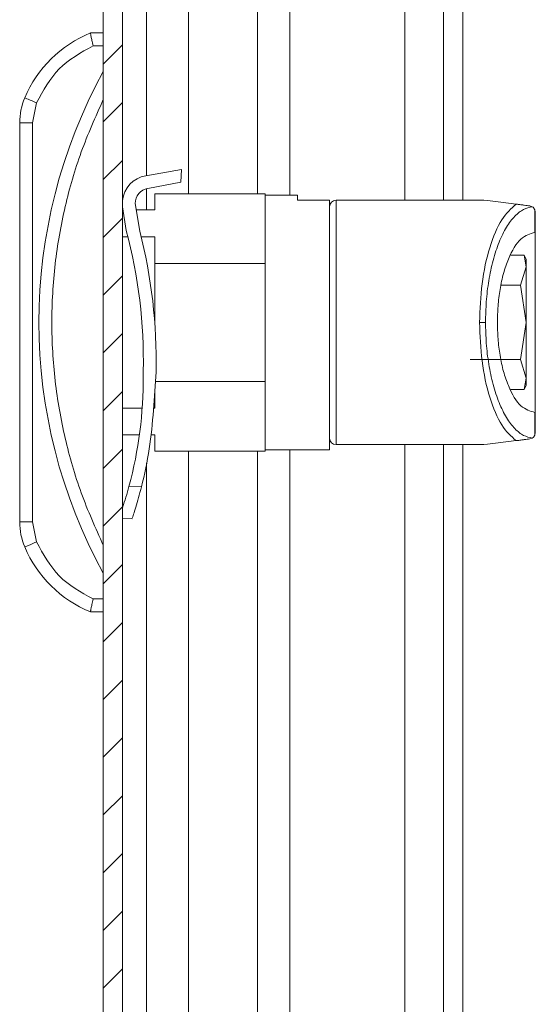
# Model space of a CAD drawing. Units: millimetres. Extents: x -1352 to 1814, y -1530 to 3672.
# Drawn here: x -820 to -779, y 646 to 723 of the extents above; entities that cross this region are included whole.
import ezdxf

# ---------------------------------------------------------------- set-up
doc = ezdxf.new("R2010")
doc.units = ezdxf.units.MM

msp = doc.modelspace()

# ---------------------------------------------------------------- linework, layer by layer
at = {"color": 7, "linetype": 'Continuous', "lineweight": 15}
for p, q in [((-813.025, 796.4), (-813.025, 2.6)), ((-811.525, 796.4), (-811.525, 2.6)), ((-786.561, 780.793), (-786.561, 709)), ((-813.025, 722), (-814.025, 722)), ((-813.823, 721), (-813.025, 721)), ((-819.114, 716.95), (-819.131, 716.958)), ((-819.061, 716.928), (-819.114, 716.95)), ((-818.976, 716.892), (-819.061, 716.928)), ((-818.861, 716.844), (-818.976, 716.892)), ((-818.722, 716.785), (-818.861, 716.844)), ((-818.563, 716.718), (-818.722, 716.785)), ((-818.39, 716.645), (-818.563, 716.718)), ((-818.525, 715.013), (-818.21, 716.569)), ((-818.21, 716.569), (-818.39, 716.645)), ((-819.525, 715.013), (-819.525, 683.987)), ((-819.525, 715.013), (-818.525, 715.013)), ((-818.525, 683.987), (-818.525, 715.013)), ((-809.721, 710.906), (-806.946, 711.396)), ((-806.988, 710.397), (-806.946, 711.396)), ((-809.558, 709.92), (-806.988, 710.397)), ((-809.025, 709.5), (-809.025, 708.25)), ((-800.425, 709.5), (-809.025, 709.5)), ((-800.425, 704.082), (-800.425, 709.5)), ((-797.925, 709.4), (-800.425, 709.4)), ((-797.925, 708.996), (-797.925, 709.4)), ((-795.425, 708.996), (-797.925, 708.996)), ((-795.425, 689.6), (-795.425, 708.996)), ((-783.425, 709), (-794.925, 709)), ((-783.146, 708.966), (-783.425, 709)), ((-782.31, 708.863), (-783.146, 708.966)), ((-780.923, 708.693), (-782.31, 708.863)), ((-811.525, 708.494), (-811.233, 706.647)), ((-811.487, 708.25), (-811.525, 708.25)), ((-810.187, 706.602), (-810.539, 708.745)), ((-809.025, 708.25), (-810.458, 708.25)), ((-779.663, 708.492), (-779.864, 708.563)), ((-779.464, 706.499), (-779.464, 708.26)), ((-779.464, 708.26), (-779.425, 708.066)), ((-779.425, 706.499), (-779.425, 708.066)), ((-811.525, 706.166), (-811.108, 706.166)), ((-810.078, 706.166), (-809.025, 706.166)), ((-809.025, 706.166), (-809.025, 704.082)), ((-779.464, 706.499), (-779.425, 706.499)), ((-781.329, 704.725), (-780.304, 704.725)), ((-780.304, 704.725), (-780.125, 703.83)), ((-780.125, 704.409), (-780.304, 704.725)), ((-780.125, 703.83), (-780.125, 704.409)), ((-809.025, 699.526), (-809.025, 704.082)), ((-809.025, 704.082), (-800.425, 704.082)), ((-800.425, 704.082), (-800.425, 694.917)), ((-780.125, 703.83), (-780.572, 702.387)), ((-780.125, 699.5), (-780.125, 703.83)), ((-780.572, 702.387), (-782.098, 702.387)), ((-780.572, 702.387), (-780.125, 699.5)), ((-783.296, 699.5), (-783.757, 699.5)), ((-780.125, 699.5), (-780.572, 696.613)), ((-780.125, 695.17), (-780.125, 699.5)), ((-780.572, 696.613), (-784.489, 696.613)), ((-780.572, 696.613), (-780.125, 695.17)), ((-809.924, 695.349), (-809.913, 695.709)), ((-809.129, 692.676), (-808.919, 695.666)), ((-780.125, 695.17), (-780.304, 694.275)), ((-780.125, 694.591), (-780.125, 695.17)), ((-800.425, 694.917), (-808.971, 694.917)), ((-800.425, 689.5), (-800.425, 694.917)), ((-780.304, 694.275), (-781.329, 694.275)), ((-780.304, 694.275), (-780.125, 694.591)), ((-809.025, 694.153), (-809.025, 692.834)), ((-810, 692.834), (-811.525, 692.834)), ((-809.025, 692.834), (-809.118, 692.834)), ((-779.464, 690.739), (-779.464, 692.501)), ((-779.425, 692.501), (-779.464, 692.501)), ((-779.425, 690.933), (-779.425, 692.501)), ((-811.525, 690.75), (-810.216, 690.75)), ((-809.306, 690.75), (-809.025, 690.75)), ((-809.025, 690.75), (-809.025, 689.5)), ((-779.663, 690.508), (-779.864, 690.437)), ((-779.425, 690.933), (-779.464, 690.739)), ((-794.925, 690), (-783.425, 690)), ((-786.561, 690), (-786.561, 109.088)), ((-783.425, 690), (-783.146, 690.034)), ((-783.146, 690.034), (-782.31, 690.137)), ((-782.31, 690.137), (-780.923, 690.307)), ((-809.025, 689.5), (-800.425, 689.5)), ((-800.425, 689.6), (-795.425, 689.6)), ((-810.058, 686.713), (-811.025, 686.755)), ((-818.525, 683.987), (-819.525, 683.987)), ((-818.21, 682.431), (-818.525, 683.987)), ((-811.525, 684.274), (-810.778, 684.242)), ((-819.131, 682.042), (-819.114, 682.049)), ((-819.114, 682.049), (-819.061, 682.071)), ((-819.061, 682.071), (-818.976, 682.107)), ((-818.976, 682.107), (-818.861, 682.156)), ((-818.861, 682.156), (-818.722, 682.215)), ((-818.722, 682.215), (-818.563, 682.282)), ((-818.563, 682.282), (-818.39, 682.355)), ((-818.39, 682.355), (-818.21, 682.431)), ((-813.025, 678), (-813.823, 678)), ((-813.025, 677), (-814.025, 677))]:
    msp.add_line(p, q, dxfattribs=at)
at = {"color": 8, "linetype": 'Continuous', "lineweight": 15}
for p, q in [((-798.523, 709.4), (-798.523, 777.793)), ((-789.561, 777.793), (-789.561, 709)), ((-809.652, 710.919), (-809.652, 759.706)), ((-806.403, 709.5), (-806.403, 760.068)), ((-801.023, 759.514), (-801.023, 709.5)), ((-785.061, 725.249), (-785.061, 709)), ((-809.652, 708.25), (-809.652, 709.898)), ((-794.925, 709), (-794.925, 690)), ((-789.561, 690), (-789.561, 109.088)), ((-785.061, 690), (-785.061, 109.088)), ((-806.403, 109.588), (-806.403, 689.5)), ((-801.023, 689.5), (-801.023, 109.588)), ((-798.523, 109.488), (-798.523, 689.6)), ((-809.652, 110.455), (-809.652, 688.545))]:
    msp.add_line(p, q, dxfattribs=at)
at = {"color": 7, "linetype": 'Continuous', "lineweight": 0}
for p, q in [((-813.025, 719.578), (-811.525, 721.078)), ((-813.025, 715.088), (-811.525, 716.588)), ((-813.025, 710.598), (-811.525, 712.098)), ((-813.025, 706.108), (-811.525, 707.608)), ((-813.025, 701.618), (-811.525, 703.118)), ((-813.025, 697.128), (-811.525, 698.628)), ((-813.025, 692.637), (-811.525, 694.137)), ((-813.025, 688.147), (-811.525, 689.647)), ((-813.025, 683.657), (-811.525, 685.157)), ((-813.025, 679.167), (-811.525, 680.667)), ((-813.025, 674.677), (-811.525, 676.177)), ((-813.025, 670.187), (-811.525, 671.687)), ((-813.025, 665.697), (-811.525, 667.197)), ((-813.025, 661.207), (-811.525, 662.707)), ((-813.025, 656.716), (-811.525, 658.216)), ((-813.025, 652.226), (-811.525, 653.726)), ((-813.025, 647.736), (-811.525, 649.236))]:
    msp.add_line(p, q, dxfattribs=at)
at = {"color": 7, "linetype": 'Continuous', "lineweight": 15}
for centre, radius, start, end in [((-810.483, 713.306), 9.388, 112.16824, 157.10668), ((-777.5, 699.5), 40.525, 151.23721, 208.76279), ((-814.525, 715.013), 5, 157.10668, 180), ((-809.339, 708.74), 2.2, 100.01167, 173.86002), ((-809.339, 708.74), 1.2, 100.52872, 179.73268), ((-794.925, 708.5), 0.5, 90, 180), ((-849.521, 696.478), 39.616, 358.88648, 14.87267), ((-849.768, 696.469), 40.857, 358.87366, 14.35953), ((-841.729, 695.056), 31.807, 344.86993, 0.52691), ((-841.638, 694.688), 32.571, 345.82673, 356.45771), ((-794.925, 690.5), 0.5, 180, 270), ((-814.525, 683.987), 5, 180, 202.89332), ((-810.483, 685.694), 9.388, 202.89332, 247.83176)]:
    msp.add_arc(centre, radius, start, end, dxfattribs=at)
for points, knots in [([(-814.025, 722), (-814.022, 721.986), (-814.018, 721.965), (-813.993, 721.837), (-813.962, 721.68), (-813.919, 721.471), (-813.87, 721.225), (-813.839, 721.078), (-813.823, 721)], [0, 0, 0, 0, 0.242708, 0.369436, 0.499549, 0.71567, 0.849407, 1, 1, 1, 1]), ([(-818.21, 716.569), (-817.692, 717.519), (-816.657, 719.418), (-814.768, 720.473), (-813.823, 721)], [0, 0, 0, 0, 0.5000009, 1, 1, 1, 1]), ([(-813.025, 716.826), (-813.629, 715.48), (-814.837, 712.786), (-816.07, 708.488), (-816.852, 704.048), (-817.112, 699.5), (-816.852, 694.952), (-816.07, 690.512), (-814.838, 686.214), (-813.629, 683.52), (-813.025, 682.174)], [0, 0, 0, 0, 0.123377, 0.246746, 0.372954, 0.5, 0.627047, 0.753255, 0.876617, 1, 1, 1, 1]), ([(-795.425, 708.37), (-795.425, 708.397), (-795.425, 708.48), (-795.425, 707.478), (-795.425, 705.466), (-795.425, 702.631), (-795.425, 699.5), (-795.425, 696.369), (-795.425, 693.534), (-795.425, 691.522), (-795.425, 690.52), (-795.425, 690.603), (-795.425, 690.63)], [0, 0, 0, 0, 0.051753, 0.16027, 0.275877, 0.391483, 0.5, 0.608517, 0.724123, 0.83973, 0.948247, 1, 1, 1, 1]), ([(-783.757, 699.5), (-783.719, 700.516), (-783.64, 702.622), (-783.008, 705.441), (-782.078, 707.649), (-781.304, 708.349), (-780.923, 708.693)], [0, 0, 0, 0, 0.236165, 0.489544, 0.749096, 1, 1, 1, 1]), ([(-783.296, 699.5), (-783.285, 700.037), (-783.26, 701.145), (-783.058, 702.787), (-782.725, 704.367), (-782.255, 705.784), (-781.678, 706.95), (-781.029, 707.799), (-780.349, 708.34), (-779.888, 708.442), (-779.663, 708.492)], [0, 0, 0, 0, 0.112345, 0.231737, 0.357212, 0.487137, 0.61919, 0.750561, 0.878344, 1, 1, 1, 1]), ([(-779.864, 708.563), (-779.994, 708.579), (-780.188, 708.603), (-780.486, 708.639), (-780.677, 708.663), (-780.797, 708.677), (-780.874, 708.687), (-780.907, 708.691), (-780.923, 708.693)], [0, 0, 0, 0, 0.5050378, 0.7526428, 0.8756887, 0.9423928, 0.9721406, 1, 1, 1, 1]), ([(-779.464, 708.26), (-779.491, 708.308), (-779.551, 708.418), (-779.623, 708.465), (-779.663, 708.492)], [0, 0, 0, 0, 0.435828, 1, 1, 1, 1]), ([(-782.372, 699.5), (-782.363, 699.924), (-782.343, 700.8), (-782.181, 702.098), (-781.912, 703.347), (-781.408, 704.827), (-780.582, 706.178), (-779.83, 706.394), (-779.464, 706.499)], [0, 0, 0, 0, 0.1122227, 0.231753, 0.3576038, 0.4880759, 0.7513241, 1, 1, 1, 1]), ([(-779.425, 706.499), (-779.425, 706.383), (-779.425, 706.15), (-779.425, 704.527), (-779.425, 702.226), (-779.425, 700.409), (-779.425, 699.5)], [0, 0, 0, 0, 0.250001, 0.500001, 0.750001, 1, 1, 1, 1]), ([(-780.923, 690.307), (-781.304, 690.651), (-782.078, 691.351), (-783.008, 693.558), (-783.64, 696.378), (-783.719, 698.484), (-783.757, 699.5)], [0, 0, 0, 0, 0.250905, 0.510458, 0.763834, 1, 1, 1, 1]), ([(-779.663, 690.508), (-779.888, 690.557), (-780.349, 690.66), (-781.029, 691.201), (-781.678, 692.05), (-782.255, 693.216), (-782.725, 694.633), (-783.058, 696.213), (-783.26, 697.855), (-783.285, 698.963), (-783.296, 699.5)], [0, 0, 0, 0, 0.121656, 0.249439, 0.38081, 0.512864, 0.642789, 0.768263, 0.887657, 1, 1, 1, 1]), ([(-779.464, 692.501), (-779.83, 692.605), (-780.582, 692.821), (-781.408, 694.173), (-781.912, 695.652), (-782.181, 696.901), (-782.343, 698.199), (-782.363, 699.076), (-782.372, 699.5)], [0, 0, 0, 0, 0.2486759, 0.5119241, 0.6423962, 0.768247, 0.8877773, 1, 1, 1, 1]), ([(-779.425, 699.5), (-779.425, 698.591), (-779.425, 696.773), (-779.425, 694.473), (-779.425, 692.85), (-779.425, 692.617), (-779.425, 692.501)], [0, 0, 0, 0, 0.249999, 0.499999, 0.749999, 1, 1, 1, 1]), ([(-779.663, 690.508), (-779.623, 690.534), (-779.551, 690.582), (-779.491, 690.692), (-779.464, 690.739)], [0, 0, 0, 0, 0.564156, 1, 1, 1, 1]), ([(-780.923, 690.307), (-780.909, 690.309), (-780.878, 690.313), (-780.805, 690.322), (-780.683, 690.337), (-780.492, 690.36), (-780.191, 690.397), (-779.996, 690.421), (-779.864, 690.437)], [0, 0, 0, 0, 0.0256517, 0.0528042, 0.1194646, 0.2443443, 0.4885694, 1, 1, 1, 1]), ([(-811.025, 686.755), (-811.104, 686.473), (-811.261, 685.91), (-811.445, 685.327), (-811.516, 685.118), (-811.525, 685.09)], [0, 0, 0, 0, 0.464028, 0.928027, 1, 1, 1, 1]), ([(-810.058, 686.713), (-810.133, 686.429), (-810.281, 685.86), (-810.506, 685.106), (-810.682, 684.555), (-810.782, 684.26), (-810.778, 684.271), (-810.777, 684.275)], [0, 0, 0, 0, 0.22155, 0.443082, 0.664184, 0.879572, 1, 1, 1, 1]), ([(-813.823, 678), (-814.768, 678.527), (-816.657, 679.581), (-817.692, 681.481), (-818.21, 682.431)], [0, 0, 0, 0, 0.4999991, 1, 1, 1, 1]), ([(-814.025, 677), (-814.022, 677.014), (-814.018, 677.035), (-813.993, 677.163), (-813.962, 677.32), (-813.919, 677.529), (-813.87, 677.775), (-813.839, 677.922), (-813.823, 678)], [0, 0, 0, 0, 0.242732, 0.369461, 0.499573, 0.715712, 0.849425, 1, 1, 1, 1])]:
    msp.add_open_spline(points, degree=3, knots=knots, dxfattribs=at)

doc.saveas('drawing.dxf')
